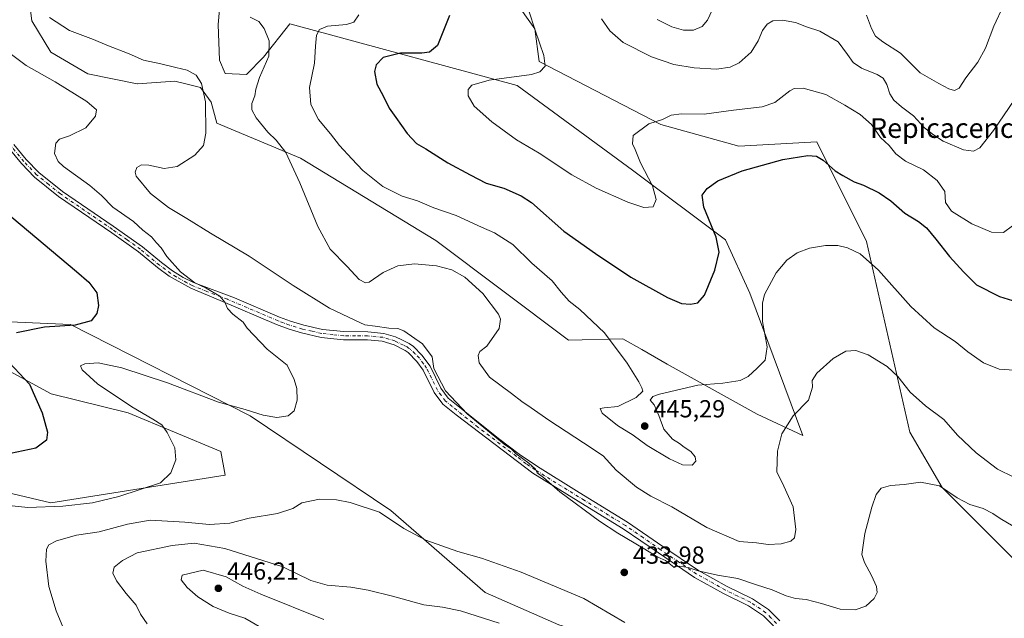
# Model space of a CAD drawing. Units: metres. Extents: x 577056 to 580507, y 4701099 to 4703451.
# Drawn here: x 577722 to 578122, y 4701649 to 4701892 of the extents above; entities that cross this region are included whole.
import ezdxf
from ezdxf.enums import TextEntityAlignment as Align

# ---------------------------------------------------------------- set-up
doc = ezdxf.new("R2010")
doc.units = ezdxf.units.M
doc.header["$MEASUREMENT"] = 0
doc.linetypes.add('DGN Style 4', pattern=[2.638475, 1.318413, -0.659207, 0.001648, -0.659207])
for name, color, linetype, lineweight in [('Camino Cxs', 7, 'Continuous', 0), ('Camino eje', 30, 'DGN Style 4', 13), ('Cultivos herbáceos CxS', 92, 'Continuous', 0), ('Curva de nivel maestra', 30, 'Continuous', 30), ('Curva de nivel normal', 30, 'Continuous', 0), ('Matorral CxS', 135, 'Continuous', 0), ('Punto de cota en terreno', 7, 'Continuous', 0), ('Rótulo de punto de cota en terreno', 7, 'Continuous', 0), ('Texto cartográfico', 7, 'Continuous', 0)]:
    doc.layers.add(name, color=color, linetype=linetype, lineweight=lineweight)
doc.styles.add('Style-Arial', font='txt')

# ---------------------------------------------------------------- blocks, each defined once
blk = doc.blocks.new('*U4')
at = {"layer": 'Cultivos herbáceos CxS', "color": 92, "linetype": 'Continuous', "lineweight": 0}
for points in [[(577904.3149, 4701925.7929, 453.269), (577930.9153, 4701888.3509, 454.945), (577932.6753, 4701875.1461, 454.5398), (577982.0289, 4701849.5307, 455.2026), (578013.7041, 4701840.7265, 452.439), (578045.3799, 4701842.4873, 451.6999), (578065.5361, 4701802.0731, 446.414), (578083.1335, 4701724.6007, 437.5092), (578096.2901, 4701702.1037, 435.3484), (578127.0857, 4701671.2905, 432.9058)], [(578136.7597, 4701357.8781, 414.2412), (578142.9195, 4701385.1703, 415.0516), (578150.8391, 4701426.5469, 417.2239), (578145.5605, 4701444.1547, 419.414), (578123.5635, 4701463.5229, 423.8334), (578119.1641, 4701509.3027, 425.998), (578104.3875, 4701528.8265, 427.6058), (578087.4899, 4701559.4837, 428.6285), (578071.2409, 4701575.9347, 430.7245), (578049.6555, 4701610.5455, 430.9632), (578020.6195, 4701614.9479, 434.0015), (577989.8237, 4701631.6751, 435.4045), (577940.6287, 4701646.2493, 437.9025), (577910.7131, 4701659.4545, 437.7857), (577880.6973, 4701685.6227, 434.501), (577872.4715, 4701692.7935, 434.3438), (577815.3271, 4701731.2571, 430.5008), (577742.3015, 4701768.2905, 424.9779), (577696.0233, 4701770.3839, 421.5308)], [(577693.3833, 4701762.4599, 421.4334), (577734.5199, 4701740.1207, 425.9786), (577765.7665, 4701732.3655, 429.343), (577803.3679, 4701716.6803, 432.3064), (577805.1625, 4701707.0623, 432.1468), (577734.3703, 4701695.8901, 428.766), (577707.9613, 4701702.0561, 427.5821)], [(577725.2093, 4701902.2949, 433.709), (577726.6741, 4701891.6409, 433.1942), (577734.3339, 4701878.8839, 431.8657), (577749.3189, 4701870.0867, 431.715), (577769.4529, 4701866.0297, 432.7841), (577769.5789, 4701866.0297, 432.7926), (577784.6889, 4701867.1045, 434.0571), (577788.6537, 4701866.1567, 434.3786), (577795.1117, 4701864.6125, 435.0048), (577799.4647, 4701858.6495, 435.4321), (577801.6837, 4701850.0965, 435.6085), (577835.6717, 4701835.9223, 440.9016), (577890.6303, 4701802.3929, 442.4936), (577944.5427, 4701761.9727, 443.1338), (577966.6857, 4701762.4615, 445.873), (577974.3937, 4701758.0767, 446.0391), (577984.6425, 4701752.2463, 446.2186), (578021.1845, 4701731.9141, 442.1678), (578039.7433, 4701723.1481, 439.3976), (578018.1711, 4701781.0339, 447.1821), (578008.3343, 4701802.6369, 449.7259), (577970.5377, 4701831.0331, 456.4792), (577923.7411, 4701865.3443, 455.6103), (577839.9203, 4701888.0949, 443.541), (577831.3613, 4701890.4179, 441.1817), (577820.7293, 4701876.9279, 439.7809), (577813.8219, 4701869.8901, 438.4167), (577805.1999, 4701870.2323, 436.8957), (577802.8561, 4701875.7063, 437.1192), (577802.3533, 4701890.1241, 440.4244), (577803.5255, 4701904.0051, 444.3214)]]:
    blk.add_polyline3d(points, dxfattribs=at)
blk = doc.blocks.new('*U11')
at = {"layer": 'Matorral CxS', "color": 135, "linetype": 'Continuous', "lineweight": 0}
for points in [[(578127.0857, 4701671.2905, 432.9058), (578096.2901, 4701702.1037, 435.3484), (578083.1335, 4701724.6007, 437.5092), (578065.5361, 4701802.0731, 446.414), (578045.3799, 4701842.4873, 451.6999), (578013.7041, 4701840.7265, 452.439), (577982.0289, 4701849.5307, 455.2026), (577932.6753, 4701875.1461, 454.5398), (577930.9153, 4701888.3509, 454.945), (577904.3149, 4701925.7929, 453.269)], [(577707.9613, 4701702.0561, 427.5821), (577734.3703, 4701695.8901, 428.766), (577805.1625, 4701707.0623, 432.1468), (577803.3679, 4701716.6803, 432.3064), (577765.7665, 4701732.3655, 429.343), (577734.5199, 4701740.1207, 425.9786), (577693.3833, 4701762.4599, 421.4334)], [(577696.0233, 4701770.3839, 421.5308), (577742.3015, 4701768.2905, 424.9779), (577815.3271, 4701731.2571, 430.5008), (577872.4715, 4701692.7935, 434.3438), (577880.6973, 4701685.6227, 434.501), (577910.7131, 4701659.4545, 437.7857), (577940.6287, 4701646.2493, 437.9025), (577989.8237, 4701631.6751, 435.4045), (578020.6195, 4701614.9479, 434.0015), (578049.6555, 4701610.5455, 430.9632), (578071.2409, 4701575.9347, 430.7245), (578087.4899, 4701559.4837, 428.6285), (578104.3875, 4701528.8265, 427.6058), (578119.1641, 4701509.3027, 425.998), (578123.5635, 4701463.5229, 423.8334), (578145.5605, 4701444.1547, 419.414), (578150.8391, 4701426.5469, 417.2239), (578142.9195, 4701385.1703, 415.0516), (578136.7597, 4701357.8781, 414.2412)]]:
    blk.add_polyline3d(points, dxfattribs=at)
blk = doc.blocks.new('5PATER')
at = {"layer": 'Punto de cota en terreno', "linetype": 'Continuous', "lineweight": 0}
h = blk.add_hatch(color=51, dxfattribs=at)
edge = h.paths.add_edge_path()
edge.add_ellipse((0, 0), major_axis=(-0.11, -0.111), ratio=0.999422, start_angle=0, end_angle=360)

msp = doc.modelspace()

# ---------------------------------------------------------------- linework, layer by layer
at = {"layer": 'Camino Cxs', "color": 7, "linetype": 'Continuous', "lineweight": 0}
for points in [[(578027.7601, 4701645.9201, 432.8828), (578023.7301, 4701649.9701, 433.253), (578017.6401, 4701654.0601, 433.6113), (578007.5601, 4701659.0001, 434.1558), (577995.7201, 4701665.5501, 434.8493), (577981.0601, 4701675.4901, 435.5355), (577966.8001, 4701685.2801, 435.7771), (577953.0801, 4701693.6801, 435.6007), (577930.0701, 4701707.9301, 434.9468), (577898.9401, 4701731.5601, 434.5572), (577893.5701, 4701735.9601, 434.4225), (577889.9501, 4701740.6801, 434.385), (577885.5501, 4701749.7401, 434.4824), (577882.9101, 4701753.3301, 434.3709), (577879.4301, 4701756.9001, 434.3961), (577878.2001, 4701757.7701, 434.3778), (577873.7201, 4701759.9701, 434.3188), (577868.8701, 4701761.4801, 434.156), (577862.8901, 4701762.0701, 433.9307), (577853.1701, 4701762.1201, 433.4257), (577844.1101, 4701763.0401, 432.9203), (577836.1801, 4701764.8701, 432.4029), (577830.6801, 4701766.5201, 431.9956), (577826.0001, 4701768.2401, 431.6872), (577803.1301, 4701778.0301, 430.196), (577791.1801, 4701783.0101, 429.8615), (577782.4001, 4701787.9501, 429.314), (577777.6601, 4701791.4101, 429.1138), (577769.9901, 4701797.8301, 429.0261), (577759.0901, 4701805.5401, 428.75), (577737.4901, 4701820.2901, 428.0486), (577727.7101, 4701828.1701, 427.5843), (577722.4101, 4701833.6401, 427.4189), (577717.2701, 4701839.8701, 427.5023)], [(578027.7601, 4701645.9201, 432.8828), (578023.7301, 4701649.9701, 433.253), (578017.6401, 4701654.0601, 433.6113), (578007.5601, 4701659.0001, 434.1558), (577995.7201, 4701665.5501, 434.8493), (577981.0601, 4701675.4901, 435.5355), (577966.8001, 4701685.2801, 435.7771), (577953.0801, 4701693.6801, 435.6007), (577930.0701, 4701707.9301, 434.9468), (577898.9401, 4701731.5601, 434.5572), (577893.5701, 4701735.9601, 434.4225), (577889.9501, 4701740.6801, 434.385), (577885.5501, 4701749.7401, 434.4824), (577882.9101, 4701753.3301, 434.3709), (577879.4301, 4701756.9001, 434.3961), (577878.2001, 4701757.7701, 434.3778), (577873.7201, 4701759.9701, 434.3188), (577868.8701, 4701761.4801, 434.156), (577862.8901, 4701762.0701, 433.9307), (577853.1701, 4701762.1201, 433.4257), (577844.1101, 4701763.0401, 432.9203), (577836.1801, 4701764.8701, 432.4029), (577830.6801, 4701766.5201, 431.9956), (577826.0001, 4701768.2401, 431.6872), (577803.1301, 4701778.0301, 430.196), (577791.1801, 4701783.0101, 429.8615), (577782.4001, 4701787.9501, 429.314), (577777.6601, 4701791.4101, 429.1138), (577769.9901, 4701797.8301, 429.0261), (577759.0901, 4701805.5401, 428.75), (577737.4901, 4701820.2901, 428.0486), (577727.7101, 4701828.1701, 427.5843), (577722.4101, 4701833.6401, 427.4189), (577717.2701, 4701839.8701, 427.5023)], [(577719.3101, 4701841.4201, 427.6155), (577724.3201, 4701835.3501, 427.692), (577729.4401, 4701830.0701, 427.9247), (577739.0101, 4701822.3501, 428.2904), (577759.6501, 4701808.2601, 429.0757), (577771.5501, 4701799.8601, 429.3175), (577779.2201, 4701793.4401, 429.49), (577783.7801, 4701790.1101, 429.7321), (577788.0301, 4701787.4501, 429.9932), (577792.3001, 4701785.3201, 430.3791), (577808.9901, 4701779.0801, 430.9336), (577827.2101, 4701771.2801, 432.1695), (577831.7101, 4701769.6201, 432.5013), (577837.0201, 4701768.0301, 432.8265), (577844.6401, 4701766.2601, 433.3606), (577853.3501, 4701765.3901, 433.9205), (577863.0601, 4701765.3301, 434.6366), (577869.5201, 4701764.6901, 434.83), (577874.3101, 4701763.2601, 434.7672), (577876.9001, 4701762.0101, 434.7308), (577879.8801, 4701760.5901, 434.8174), (577881.5601, 4701759.3901, 434.8115), (577885.0701, 4701755.8401, 434.7637), (577888.3601, 4701751.4301, 434.8979), (577892.7301, 4701742.4401, 435.0077), (577895.7501, 4701738.4101, 435.1155), (577916.6301, 4701721.6401, 435.5112), (577924.6001, 4701715.6101, 435.582), (577931.9201, 4701710.6301, 435.7151), (577948.9001, 4701700.0801, 436.2591), (577968.5801, 4701688.0201, 436.5091), (577982.9001, 4701678.1801, 436.2763), (577997.4301, 4701668.3401, 435.4083), (578009.0701, 4701661.9001, 434.5485), (578019.2801, 4701656.8901, 433.967), (578025.8201, 4701652.5001, 433.5663), (578030.3901, 4701647.9001, 433.2144)], [(577719.3101, 4701841.4201, 427.6155), (577724.3201, 4701835.3501, 427.692), (577729.4401, 4701830.0701, 427.9247), (577739.0101, 4701822.3501, 428.2904), (577759.6501, 4701808.2601, 429.0757), (577771.5501, 4701799.8601, 429.3175), (577779.2201, 4701793.4401, 429.49), (577783.7801, 4701790.1101, 429.7321), (577788.0301, 4701787.4501, 429.9932), (577792.3001, 4701785.3201, 430.3791), (577808.9901, 4701779.0801, 430.9336), (577827.2101, 4701771.2801, 432.1695), (577831.7101, 4701769.6201, 432.5013), (577837.0201, 4701768.0301, 432.8265), (577844.6401, 4701766.2601, 433.3606), (577853.3501, 4701765.3901, 433.9205), (577863.0601, 4701765.3301, 434.6366), (577869.5201, 4701764.6901, 434.83), (577874.3101, 4701763.2601, 434.7672), (577876.9001, 4701762.0101, 434.7308), (577879.8801, 4701760.5901, 434.8174), (577881.5601, 4701759.3901, 434.8115), (577885.0701, 4701755.8401, 434.7637), (577888.3601, 4701751.4301, 434.8979), (577892.7301, 4701742.4401, 435.0077), (577895.7501, 4701738.4101, 435.1155), (577916.6301, 4701721.6401, 435.5112), (577924.6001, 4701715.6101, 435.582), (577931.9201, 4701710.6301, 435.7151), (577948.9001, 4701700.0801, 436.2591), (577968.5801, 4701688.0201, 436.5091), (577982.9001, 4701678.1801, 436.2763), (577997.4301, 4701668.3401, 435.4083), (578009.0701, 4701661.9001, 434.5485), (578019.2801, 4701656.8901, 433.967), (578025.8201, 4701652.5001, 433.5663), (578030.3901, 4701647.9001, 433.2144)]]:
    msp.add_polyline3d(points, dxfattribs=at)
at = {"layer": 'Camino eje', "color": 30, "linetype": 'DGN Style 4', "lineweight": 13}
msp.add_polyline3d([(578029.0751, 4701646.9101, 433.0296), (578026.7901, 4701649.2101, 433.2165), (578024.7751, 4701651.2351, 433.4017), (578018.4601, 4701655.4751, 433.7794), (578013.3551, 4701657.9801, 433.985), (578008.3151, 4701660.4501, 434.343), (577996.5751, 4701666.9451, 435.111), (577989.2451, 4701671.9151, 435.5067), (577981.9801, 4701676.8351, 435.8988), (577974.8501, 4701681.7301, 436.0346), (577967.6901, 4701686.6501, 436.1118), (577960.8301, 4701690.8501, 436.0592), (577950.9901, 4701696.8801, 435.8882), (577939.4851, 4701704.0051, 435.6374), (577930.9951, 4701709.2801, 435.3205), (577927.3351, 4701711.7701, 435.2106), (577923.3501, 4701714.7851, 435.2052), (577907.7851, 4701726.6001, 435.0282), (577897.3451, 4701734.9851, 434.8219), (577894.6601, 4701737.1851, 434.7387), (577892.8501, 4701739.5451, 434.6894), (577891.3401, 4701741.5601, 434.6813), (577886.9551, 4701750.5851, 434.5949), (577885.6351, 4701752.3801, 434.5553), (577883.9901, 4701754.5851, 434.5668), (577882.2501, 4701756.3701, 434.5476), (577880.4951, 4701758.1451, 434.5845), (577879.6551, 4701758.7451, 434.5911), (577879.0401, 4701759.1801, 434.5929), (577877.5501, 4701759.8901, 434.5526), (577875.3101, 4701760.9901, 434.5241), (577874.0151, 4701761.6151, 434.5062), (577871.5901, 4701762.3701, 434.4314), (577869.1951, 4701763.0851, 434.4385), (577862.9751, 4701763.7001, 434.258), (577858.1201, 4701763.7301, 433.9787), (577853.2601, 4701763.7551, 433.6659), (577848.9051, 4701764.1901, 433.4546), (577844.3751, 4701764.6501, 433.1388), (577840.4101, 4701765.5651, 432.8708), (577836.6001, 4701766.4501, 432.588), (577831.1951, 4701768.0701, 432.2079), (577828.8551, 4701768.9301, 432.0786), (577826.6051, 4701769.7601, 431.9225), (577806.0601, 4701778.5551, 430.5381), (577797.7151, 4701781.6751, 430.2418), (577791.7401, 4701784.1651, 430.1053), (577789.6051, 4701785.2301, 430.0085), (577785.2151, 4701787.7001, 429.6428), (577783.0901, 4701789.0301, 429.5116), (577778.4401, 4701792.4251, 429.2755), (577770.7701, 4701798.8451, 429.1633), (577765.3201, 4701802.7001, 428.9775), (577759.3701, 4701806.9001, 428.8892), (577738.2501, 4701821.3201, 428.1661), (577733.4651, 4701825.1801, 427.9513), (577728.5751, 4701829.1201, 427.7364), (577723.3651, 4701834.4951, 427.5428), (577718.2901, 4701840.6451, 427.562)], dxfattribs=at)
at = {"layer": 'Cultivos herbáceos CxS', "color": 92, "linetype": 'Continuous', "lineweight": 0}
for points in [[(577904.3149, 4701925.7929, 453.269), (577930.9153, 4701888.3509, 454.945), (577932.6753, 4701875.1461, 454.5398), (577982.0289, 4701849.5307, 455.2026), (578013.7041, 4701840.7265, 452.439), (578045.3799, 4701842.4873, 451.6999), (578065.5361, 4701802.0731, 446.414), (578083.1335, 4701724.6007, 437.5092), (578096.2901, 4701702.1037, 435.3484), (578127.0857, 4701671.2905, 432.9058)], [(578039.7433, 4701723.1481, 439.3976), (578018.1711, 4701781.0339, 447.1821), (578008.3343, 4701802.6369, 449.7259), (577970.5377, 4701831.0331, 456.4792), (577923.7411, 4701865.3443, 455.6103), (577839.9203, 4701888.0949, 443.541), (577831.3613, 4701890.4179, 441.1817), (577820.7293, 4701876.9279, 439.7809), (577813.8219, 4701869.8901, 438.4167), (577805.1999, 4701870.2323, 436.8957), (577802.8561, 4701875.7063, 437.1192), (577802.3533, 4701890.1241, 440.4244), (577803.5255, 4701904.0051, 444.3214)], [(577725.2093, 4701902.2949, 433.709), (577726.6741, 4701891.6409, 433.1942), (577734.3339, 4701878.8839, 431.8657), (577749.3189, 4701870.0867, 431.715), (577769.4529, 4701866.0297, 432.7841), (577769.5789, 4701866.0297, 432.7926), (577784.6889, 4701867.1045, 434.0571), (577788.6537, 4701866.1567, 434.3786), (577795.1117, 4701864.6125, 435.0048), (577799.4647, 4701858.6495, 435.4321), (577801.6837, 4701850.0965, 435.6085), (577835.6717, 4701835.9223, 440.9016), (577890.6303, 4701802.3929, 442.4936), (577944.5427, 4701761.9727, 443.1338), (577966.6857, 4701762.4615, 445.873), (577974.3937, 4701758.0767, 446.0391), (577984.6425, 4701752.2463, 446.2186), (578021.1845, 4701731.9141, 442.1678), (578039.7433, 4701723.1481, 439.3976)], [(577696.0233, 4701770.3839, 421.5308), (577742.3015, 4701768.2905, 424.9779), (577815.3271, 4701731.2571, 430.5008), (577872.4715, 4701692.7935, 434.3438), (577880.6973, 4701685.6227, 434.501), (577910.7131, 4701659.4545, 437.7857), (577940.6287, 4701646.2493, 437.9025), (577989.8237, 4701631.6751, 435.4045), (578020.6195, 4701614.9479, 434.0015), (578049.6555, 4701610.5455, 430.9632), (578071.2409, 4701575.9347, 430.7245), (578087.4899, 4701559.4837, 428.6285), (578104.3875, 4701528.8265, 427.6058), (578119.1641, 4701509.3027, 425.998), (578123.5635, 4701463.5229, 423.8334), (578145.5605, 4701444.1547, 419.414), (578150.8391, 4701426.5469, 417.2239), (578142.9195, 4701385.1703, 415.0516), (578136.7597, 4701357.8781, 414.2412)], [(577707.9613, 4701702.0561, 427.5821), (577734.3703, 4701695.8901, 428.766), (577805.1625, 4701707.0623, 432.1468), (577803.3679, 4701716.6803, 432.3064), (577765.7665, 4701732.3655, 429.343), (577734.5199, 4701740.1207, 425.9786), (577693.3833, 4701762.4599, 421.4334)]]:
    msp.add_polyline3d(points, dxfattribs=at)
at = {"layer": 'Curva de nivel maestra', "color": 30, "linetype": 'Continuous', "lineweight": 30, "flags": 128}
for points, elevation in [([(577896.26, 4701893.7601), (577891.42, 4701881.6501), (577888.15, 4701878.9601), (577884.95, 4701878.4701), (577876.36, 4701878.5701), (577869.35, 4701876.6901), (577866.5, 4701873.8001), (577865.77, 4701870.9901), (577866.78, 4701865.8601), (577869.29, 4701861.1601), (577871.8, 4701856.1601), (577874.44, 4701852.4201), (577879.02, 4701845.8501), (577882.84, 4701841.8401), (577886.65, 4701839.5801), (577895.55, 4701833.9201), (577904.65, 4701829.0801), (577911.17, 4701825.7601), (577918.26, 4701823.7001), (577925.4, 4701820.6201), (577929.55, 4701817.9001), (577942.63, 4701806.1701), (577955.53, 4701797.0701), (577969.93, 4701787.5401), (577984.79, 4701779.2601), (577990.5, 4701776.7801), (577994.06, 4701776.5301), (577997.1, 4701777.1101), (577999.84, 4701780.2401), (578004, 4701790.4101), (578005.78, 4701797.6701), (578004.57, 4701803.7601), (577999.47, 4701815.9201), (577998.8, 4701820.8001), (578000.84, 4701823.5501), (578005.22, 4701826.7001), (578015.12, 4701830.6801), (578031.57, 4701835.3701), (578041.79, 4701837.0001), (578045.23, 4701836.7301), (578047.99, 4701835.0801), (578052.8, 4701830.7601), (578055.99, 4701828.8401), (578060.6, 4701826.2301), (578064.31, 4701824.8401), (578070.73, 4701821.7801), (578075.45, 4701818.5301), (578081.22, 4701813.4501), (578086.67, 4701810.1401), (578089.9, 4701807.5401), (578093.79, 4701803.0101), (578099.27, 4701795.8501), (578104.93, 4701789.7101), (578110.27, 4701784.4001), (578119.58, 4701779.7101), (578130.1, 4701776.4301)], 450), ([(577718.49, 4701811.8501), (577744.76, 4701789.8401), (577749.76, 4701785.4401), (577753.06, 4701781.1601), (577753.7, 4701776.0601), (577753.05, 4701772.7201), (577750.68, 4701769.7301), (577744.2, 4701768.0601), (577731.81, 4701767.2601), (577720.38, 4701764.8501)], 425), ([(577717.49, 4701752.6801), (577725.64, 4701744.0101), (577730.85, 4701732.3901), (577733.02, 4701724.5701), (577732.64, 4701721.2501), (577728.3, 4701718.1201), (577717.97, 4701715.9001)], 425)]:
    msp.add_lwpolyline(points, dxfattribs=dict(at, elevation=elevation))
at = {"layer": 'Curva de nivel normal', "color": 30, "linetype": 'Continuous', "lineweight": 0, "flags": 128}
for points, elevation in [([(577928.49, 4701895.7201), (577931, 4701887.8501), (577934.57, 4701877.6201), (577935.06, 4701873.2701), (577932.89, 4701870.9601), (577929.6, 4701869.8401), (577912.38, 4701867.4901), (577905.25, 4701865.5701), (577903.86, 4701863.8001), (577903.86, 4701861.2201), (577906.24, 4701857.0201), (577913.42, 4701850.6101), (577923.44, 4701843.3201), (577932.65, 4701837.8601), (577945.88, 4701829.0901), (577955.75, 4701823.6301), (577968.72, 4701817.9401), (577975.22, 4701815.7801), (577978.94, 4701816.0501), (577980.21, 4701819.0101), (577978.62, 4701824.6401), (577973.8, 4701833.9601), (577971.66, 4701839.3301), (577970.6, 4701841.7201), (577970.85, 4701845.0601), (577977.25, 4701849.7701), (577982.77, 4701851.5601), (577986.25, 4701853.2601), (577990.44, 4701853.8901), (577999.61, 4701853.7201), (578011.61, 4701855.3701), (578023.28, 4701856.7001), (578028.3, 4701858.5101), (578034.49, 4701863.2601), (578036.19, 4701864.1401), (578039.88, 4701864.2401), (578049.1, 4701861.6601), (578056.8, 4701857.3601), (578063.06, 4701853.6101), (578067.59, 4701849.4801), (578071.34, 4701844.2201), (578074.82, 4701841.0101), (578077.44, 4701837.5601), (578081.42, 4701834.5901), (578088.68, 4701831.1401), (578094.26, 4701826.7801), (578097.39, 4701822.2901), (578097.62, 4701817.8901), (578100.16, 4701814.3901), (578108.34, 4701809.2301), (578116.3, 4701805.7801), (578121.22, 4701805.6201), (578124.82, 4701808.3201)], 455), ([(577980.57, 4701892.1101), (577986.6, 4701889.1401), (577991.3, 4701887.8401), (577995.34, 4701887.8501), (577998.9, 4701889.3101), (578001.06, 4701891.9001), (578003.71, 4701897.7701)], 465), ([(578065.65, 4701893.8701), (578067.6, 4701888.4901), (578069.21, 4701885.4201), (578072.27, 4701883.0701), (578079.4, 4701878.4701), (578087.36, 4701870.5401), (578094.92, 4701866.1701), (578099.02, 4701863.9701), (578101.27, 4701863.3701), (578103.27, 4701864.3501), (578105.96, 4701868.4501), (578110.78, 4701874.8801), (578113.95, 4701880.5601), (578117.26, 4701889.4401), (578121.28, 4701897.8901)], 465), ([(577733.85, 4701893.0301), (577741.91, 4701887.6801), (577751.69, 4701883.9901), (577757.04, 4701881.7301), (577766.21, 4701878.2101), (577771.98, 4701875.6901), (577778.94, 4701874.1901), (577785.04, 4701872.6501), (577789.7, 4701871.6501), (577793.38, 4701869.5801), (577795.58, 4701866.2001), (577797.15, 4701858.6801), (577797.28, 4701846.0301), (577796.28, 4701840.9801), (577792.88, 4701837.0301), (577785.64, 4701832.4601), (577780.39, 4701831.6901), (577774.13, 4701833.0001), (577771.18, 4701833.2001), (577769.3, 4701832.1001), (577768.55, 4701830.1901), (577769.02, 4701828.5601), (577774.76, 4701821.4701), (577782.06, 4701815.7601), (577789.59, 4701811.3301), (577799.13, 4701805.3301), (577814.93, 4701796.1101), (577832.73, 4701784.1701), (577847.47, 4701774.9901), (577857.78, 4701769.9901), (577861.9, 4701768.1101), (577866.06, 4701767.6001), (577871.66, 4701766.7801), (577875.19, 4701766.7101), (577877.72, 4701765.7201), (577885.28, 4701760.5001), (577889.22, 4701755.1801), (577889.9, 4701750.4001), (577894.56, 4701741.3401), (577903.43, 4701731.9701), (577918.47, 4701719.7001), (577921.38, 4701717.6001), (577923.26, 4701715.8201), (577928.47, 4701711.9901), (577931.15, 4701709.5701), (577931.91, 4701708.0801), (577934.4, 4701706.1401), (577941, 4701700.3201), (577957.17, 4701688.4601), (577964.57, 4701683.5301), (577974.9, 4701677.4601), (577980.87, 4701673.7501), (577983.92, 4701672.4701), (577987.39, 4701669.7801), (577989.62, 4701670.2001), (577993.23, 4701669.6201), (577997.17, 4701668.2001), (578005.08, 4701666.5101), (578013.28, 4701665.1001), (578020.94, 4701662.5101), (578027.31, 4701660.5001), (578032.98, 4701658.0901), (578036.8, 4701657.0301), (578041.06, 4701656.6201), (578047.33, 4701654.9801), (578054.89, 4701652.6201), (578060.96, 4701652.4601), (578065.36, 4701653.9301), (578068.76, 4701657.0001), (578069.94, 4701659.4601), (578069.66, 4701661.9301), (578067.61, 4701666.3801), (578064.74, 4701671.6401), (578063.65, 4701674.9001), (578064.96, 4701683.3901), (578067.71, 4701694.0601), (578069.49, 4701699.2701), (578071.56, 4701701.8601), (578075.28, 4701702.9501), (578080.91, 4701703.3401), (578087.53, 4701704.2301), (578095.21, 4701702.7101), (578102.35, 4701697.8601), (578107.54, 4701695.1601), (578112.94, 4701693.5201), (578116.96, 4701691.5401), (578119.87, 4701689.4401), (578125.18, 4701686.4101)], 435), ([(577815.27, 4701893.1401), (577818.82, 4701891.3201), (577821, 4701888.5301), (577823, 4701883.5301), (577822.9, 4701877.2601), (577819.12, 4701868.6101), (577817.54, 4701863.8601), (577817.15, 4701861.2201), (577815.97, 4701858.0401), (577816.02, 4701855.4701), (577817.71, 4701852.2001), (577822.4, 4701846.4201), (577825.89, 4701843.1601), (577829.71, 4701838.1601), (577835.52, 4701825.8201), (577842.73, 4701808.0801), (577847.75, 4701798.8601), (577854.71, 4701791.8001), (577859.52, 4701786.5101), (577862.17, 4701785.2301), (577863.67, 4701785.5501), (577869.29, 4701789.3701), (577875.26, 4701792.1001), (577881.96, 4701792.9801), (577891.02, 4701792.0901), (577897.16, 4701790.5101), (577902.48, 4701787.4701), (577909.76, 4701780.9401), (577916.08, 4701772.5001), (577916.91, 4701770.4301), (577916.42, 4701766.6701), (577911.46, 4701759.5001), (577908.56, 4701757.3201), (577907.89, 4701755.7501), (577908.24, 4701752.7101), (577912.42, 4701746.8901), (577921.36, 4701740.2201), (577925.56, 4701736.9801), (577929.47, 4701734.5101), (577936.6, 4701729.3801), (577950.65, 4701720.2001), (577958.66, 4701714.9501), (577963.98, 4701709.1201), (577972.21, 4701702.2801), (577977.95, 4701698.6101), (577986.57, 4701694.2101), (578000.76, 4701685.8801), (578013.89, 4701680.2201), (578020.94, 4701679.5901), (578025.6, 4701679.0001), (578030.94, 4701679.1901), (578034.8, 4701680.3601), (578036.35, 4701681.6501), (578036.89, 4701685.0201), (578035.76, 4701694.2601), (578032.03, 4701702.6901), (578029.24, 4701708.5001), (578029.38, 4701716.8301), (578031.15, 4701723.8301), (578035.81, 4701731.1701), (578042.1, 4701737.5001), (578043.61, 4701742.8301), (578043.46, 4701745.5001), (578045.36, 4701748.5001), (578052.05, 4701754.5501), (578057.18, 4701757.4401), (578061.27, 4701757.7001), (578066.27, 4701755.9301), (578074.03, 4701751.2601), (578078.32, 4701747.2401), (578083.34, 4701740.8701), (578089.55, 4701735.2701), (578096.94, 4701729.7201), (578102.56, 4701723.3401), (578110.15, 4701716.1401), (578118.76, 4701709.4901), (578125.44, 4701706.3501)], 440), ([(577859.38, 4701894.0401), (577857.39, 4701891.1001), (577854.36, 4701890.1201), (577846.72, 4701889.4501), (577843.43, 4701888.1801), (577842.22, 4701885.8401), (577841.76, 4701881.2901), (577841.44, 4701874.4901), (577839.45, 4701864.5501), (577839.98, 4701857.7201), (577843.07, 4701851.5501), (577847.91, 4701845.7901), (577851.63, 4701840.9701), (577856.54, 4701835.6401), (577860.98, 4701830.8001), (577869.1, 4701824.3001), (577876.96, 4701820.4701), (577883.25, 4701818.5501), (577889.86, 4701815.6601), (577898.97, 4701812.5101), (577909.28, 4701807.7701), (577914.58, 4701805.5701), (577921.93, 4701800.8401), (577929.71, 4701793.2201), (577937.93, 4701785.9901), (577941.65, 4701781.4901), (577944.87, 4701777.7601), (577949.2, 4701774.3801), (577959.18, 4701764.9101), (577968.46, 4701752.6401), (577973.14, 4701745.0301), (577974.3, 4701742.5201), (577974.76, 4701741.2301), (577972.05, 4701738.6001), (577964.54, 4701735.0101), (577959.06, 4701734.4201), (577957.38, 4701734.1501), (577958.25, 4701732.2701), (577964.48, 4701727.3401), (577970.86, 4701723.3201), (577976.56, 4701719.1001), (577985.55, 4701713.7701), (577990.9, 4701711.3501), (577994.75, 4701711.2001), (577996.3, 4701712.7401), (577996.05, 4701714.6001), (577994.29, 4701716.6601), (577991.59, 4701718.4301), (577989.65, 4701720.0201), (577986.77, 4701721.7501), (577983.23, 4701725.8101), (577981.29, 4701731.3701), (577979.3, 4701735.6001), (577977.74, 4701737.6001), (577978.83, 4701738.9901), (577981.47, 4701740.0101), (577997.08, 4701743.6501), (578007.28, 4701744.4201), (578014.27, 4701745.5401), (578017.6, 4701747.1201), (578021.2, 4701750.5401), (578024.45, 4701753.8201), (578025.21, 4701759.2501), (578023.41, 4701769.4901), (578023.42, 4701776.9301), (578024.2, 4701780.4501), (578028.94, 4701789.2801), (578033.27, 4701794.4801), (578037.41, 4701797.3801), (578042.5, 4701799.3501), (578048.89, 4701800.4301), (578053.92, 4701800.3301), (578057.91, 4701799.4601), (578063.07, 4701796.9601), (578070.4, 4701790.3301), (578083.57, 4701775.6101), (578093.04, 4701766.9701), (578101.57, 4701761.3301), (578106.72, 4701757.1801), (578113.14, 4701752.6801), (578119.5, 4701750.1801), (578125.5, 4701749.7301)], 445), ([(577957.95, 4701892.4901), (577961.3, 4701887.5101), (577966.8, 4701882.8001), (577978.25, 4701877.0101), (577987.28, 4701873.9601), (577995.66, 4701872.5201), (578004.67, 4701872.0301), (578010.19, 4701872.8201), (578013.82, 4701874.6301), (578018.69, 4701878.8701), (578021.62, 4701883.4801), (578023.36, 4701887.6701), (578025.27, 4701890.3101), (578027.6, 4701891.5801), (578031.54, 4701891.9601), (578036.69, 4701890.9501), (578041.29, 4701889.1601), (578046.59, 4701887.3901), (578054.05, 4701883.1701), (578057.82, 4701877.9601), (578060.2, 4701874.6601), (578063.53, 4701872.4201), (578069.96, 4701869.8401), (578072.4, 4701868.2901), (578073.81, 4701865.7401), (578075.04, 4701861.9301), (578076.64, 4701859.3801), (578079.74, 4701856.7001), (578084.73, 4701853.0601), (578089.19, 4701848.1901), (578092.82, 4701845.3301), (578096.74, 4701842.7401), (578104.94, 4701839.2901), (578109.1, 4701838.7201), (578111.58, 4701840.0001), (578117.17, 4701847.0601), (578129.91, 4701865.8301)], 460), ([(577716.72, 4701879.2401), (577724.27, 4701873.4601), (577736.05, 4701866.9201), (577749.02, 4701858.8801), (577752.94, 4701855.5001), (577752.5, 4701852.8701), (577748.59, 4701848.1801), (577741.96, 4701844.9301), (577737.82, 4701843.6401), (577736.42, 4701841.9801), (577735.82, 4701837.6901), (577737.27, 4701834.5301), (577739.44, 4701832.4901), (577750.21, 4701824.7501), (577754.96, 4701820.6601), (577759.45, 4701815.9401), (577767.9, 4701810.1501), (577771.72, 4701806.6501), (577775.18, 4701803.9001), (577777.24, 4701801.4401), (577779.2, 4701799.4001), (577781.45, 4701795.9801), (577787, 4701789.7301), (577792.83, 4701785.2401), (577797.4, 4701783.0201), (577802.95, 4701779.8401), (577805.04, 4701777.3201), (577806.07, 4701774.8001), (577808.3, 4701772.5101), (577812.47, 4701769.3001), (577814.05, 4701766.8101), (577822.23, 4701758.3201), (577830.34, 4701751.7301), (577833.2, 4701745.9601), (577834.25, 4701742.2401), (577834.35, 4701737.5501), (577833.17, 4701733.2001), (577830.74, 4701731.1901), (577826.06, 4701730.5301), (577820.56, 4701731.5301), (577813.22, 4701733.8101), (577802.48, 4701736.7801), (577781.72, 4701744.6001), (577763.18, 4701750.6601), (577753.61, 4701752.7301), (577748.1, 4701752.3701), (577746.38, 4701751.4901), (577747.1, 4701749.8301), (577753.23, 4701744.1601), (577767.23, 4701734.7901), (577775.8, 4701729.8301), (577779.35, 4701727.4901), (577781.64, 4701724.4601), (577784.69, 4701718.2401), (577785.11, 4701713.3601), (577783.05, 4701708.0201), (577778.92, 4701703.9301), (577761.95, 4701698.5001), (577751.26, 4701695.8201), (577739.22, 4701694.4701), (577724.96, 4701693.9601), (577716.01, 4701694.9101)], 430), ([(577843.39, 4701697.3001), (577836.31, 4701695.9101), (577832.64, 4701693.6001), (577826.44, 4701691.5401), (577814.89, 4701689.5901), (577806.99, 4701687.5401), (577798.75, 4701687.0101), (577788.8, 4701687.9801), (577774.66, 4701688.8601), (577765.41, 4701687.1401), (577753.93, 4701684.1201), (577744.73, 4701682.7401), (577736.57, 4701680.4201), (577733.5, 4701678.8401), (577732.57, 4701677.0601), (577732.25, 4701672.1701), (577733.52, 4701661.8301), (577736.49, 4701651.9401), (577739.51, 4701644.8601)], 435), ([(577967.4, 4701647.2601), (577950.74, 4701656.9601), (577925.29, 4701667.6801), (577909.17, 4701673.3901), (577899.59, 4701676.1401), (577886.61, 4701680.6601), (577877.64, 4701685.4101), (577867.86, 4701692.0701), (577855.91, 4701695.9501), (577850.4, 4701697.0501), (577843.39, 4701697.3001)], 435), ([(577792.54, 4701679.4401), (577783.6, 4701678.5001), (577769.45, 4701675.5001), (577763.39, 4701672.4001), (577759.99, 4701669.6701), (577759.51, 4701667.3601), (577760.98, 4701664.2001), (577764.88, 4701659.0801), (577769.04, 4701654.2401), (577770.76, 4701650.6401), (577773.44, 4701646.7201)], 440), ([(577916.39, 4701646.9401), (577900.74, 4701652.0001), (577893.34, 4701653.4301), (577885.78, 4701654.4301), (577873.08, 4701657.9901), (577863.18, 4701660.4101), (577856.14, 4701661.5901), (577846.59, 4701662.4001), (577839.9, 4701664.2601), (577828.52, 4701669.8801), (577805.06, 4701677.2701), (577792.54, 4701679.4401)], 440), ([(577796.24, 4701668.4501), (577787.7, 4701666.4701), (577787.26, 4701664.6301), (577789.64, 4701661.5101), (577794.03, 4701657.7201), (577800.3, 4701653.7701), (577806.7, 4701651.0601), (577813.12, 4701648.9901), (577819.89, 4701645.1001)], 445), ([(577845.19, 4701648.5101), (577819.6, 4701658.7801), (577812.28, 4701662.0601), (577805.54, 4701665.7501), (577796.24, 4701668.4501)], 445)]:
    msp.add_lwpolyline(points, dxfattribs=dict(at, elevation=elevation))
at = {"layer": 'Matorral CxS', "color": 135, "linetype": 'Continuous', "lineweight": 0}
for points in [[(577904.3149, 4701925.7929, 453.269), (577930.9153, 4701888.3509, 454.945), (577932.6753, 4701875.1461, 454.5398), (577982.0289, 4701849.5307, 455.2026), (578013.7041, 4701840.7265, 452.439), (578045.3799, 4701842.4873, 451.6999), (578065.5361, 4701802.0731, 446.414), (578083.1335, 4701724.6007, 437.5092), (578096.2901, 4701702.1037, 435.3484), (578127.0857, 4701671.2905, 432.9058)], [(577803.5255, 4701904.0051, 444.3214), (577802.3533, 4701890.1241, 440.4244), (577802.8561, 4701875.7063, 437.1192), (577805.1999, 4701870.2323, 436.8957), (577813.8219, 4701869.8901, 438.4167), (577820.7293, 4701876.9279, 439.7809), (577831.3613, 4701890.4179, 441.1817), (577839.9203, 4701888.0949, 443.541), (577923.7411, 4701865.3443, 455.6103), (577970.5377, 4701831.0331, 456.4792), (578008.3343, 4701802.6369, 449.7259), (578018.1711, 4701781.0339, 447.1821), (578039.7433, 4701723.1481, 439.3976), (578021.1845, 4701731.9141, 442.1678), (577984.6425, 4701752.2463, 446.2186), (577974.3937, 4701758.0767, 446.0391), (577966.6857, 4701762.4615, 445.873), (577944.5427, 4701761.9727, 443.1338), (577890.6303, 4701802.3929, 442.4936), (577835.6717, 4701835.9223, 440.9016), (577801.6837, 4701850.0965, 435.6085), (577799.4647, 4701858.6495, 435.4321), (577795.1117, 4701864.6125, 435.0048), (577788.6537, 4701866.1567, 434.3786), (577784.6889, 4701867.1045, 434.0571), (577769.5789, 4701866.0297, 432.7926), (577769.4529, 4701866.0297, 432.7841), (577749.3189, 4701870.0867, 431.715), (577734.3339, 4701878.8839, 431.8657), (577726.6741, 4701891.6409, 433.1942), (577725.2093, 4701902.2949, 433.709)], [(578039.7433, 4701723.1481, 439.3976), (578018.1711, 4701781.0339, 447.1821), (578008.3343, 4701802.6369, 449.7259), (577970.5377, 4701831.0331, 456.4792), (577923.7411, 4701865.3443, 455.6103), (577839.9203, 4701888.0949, 443.541), (577831.3613, 4701890.4179, 441.1817), (577820.7293, 4701876.9279, 439.7809), (577813.8219, 4701869.8901, 438.4167), (577805.1999, 4701870.2323, 436.8957), (577802.8561, 4701875.7063, 437.1192), (577802.3533, 4701890.1241, 440.4244), (577803.5255, 4701904.0051, 444.3214)], [(577725.2093, 4701902.2949, 433.709), (577726.6741, 4701891.6409, 433.1942), (577734.3339, 4701878.8839, 431.8657), (577749.3189, 4701870.0867, 431.715), (577769.4529, 4701866.0297, 432.7841), (577769.5789, 4701866.0297, 432.7926), (577784.6889, 4701867.1045, 434.0571), (577788.6537, 4701866.1567, 434.3786), (577795.1117, 4701864.6125, 435.0048), (577799.4647, 4701858.6495, 435.4321), (577801.6837, 4701850.0965, 435.6085), (577835.6717, 4701835.9223, 440.9016), (577890.6303, 4701802.3929, 442.4936), (577944.5427, 4701761.9727, 443.1338), (577966.6857, 4701762.4615, 445.873), (577974.3937, 4701758.0767, 446.0391), (577984.6425, 4701752.2463, 446.2186), (578021.1845, 4701731.9141, 442.1678), (578039.7433, 4701723.1481, 439.3976)], [(577696.0233, 4701770.3839, 421.5308), (577742.3015, 4701768.2905, 424.9779), (577815.3271, 4701731.2571, 430.5008), (577872.4715, 4701692.7935, 434.3438), (577880.6973, 4701685.6227, 434.501), (577910.7131, 4701659.4545, 437.7857), (577940.6287, 4701646.2493, 437.9025), (577989.8237, 4701631.6751, 435.4045), (578020.6195, 4701614.9479, 434.0015), (578049.6555, 4701610.5455, 430.9632), (578071.2409, 4701575.9347, 430.7245), (578087.4899, 4701559.4837, 428.6285), (578104.3875, 4701528.8265, 427.6058), (578119.1641, 4701509.3027, 425.998), (578123.5635, 4701463.5229, 423.8334), (578145.5605, 4701444.1547, 419.414), (578150.8391, 4701426.5469, 417.2239), (578142.9195, 4701385.1703, 415.0516), (578136.7597, 4701357.8781, 414.2412)], [(577707.9613, 4701702.0561, 427.5821), (577734.3703, 4701695.8901, 428.766), (577805.1625, 4701707.0623, 432.1468), (577803.3679, 4701716.6803, 432.3064), (577765.7665, 4701732.3655, 429.343), (577734.5199, 4701740.1207, 425.9786), (577693.3833, 4701762.4599, 421.4334)]]:
    msp.add_polyline3d(points, dxfattribs=at)

# ---------------------------------------------------------------- block references
at = {"layer": 'Cultivos herbáceos CxS', "color": 92, "linetype": 'Continuous', "lineweight": 0}
msp.add_blockref('*U4', (0, 0), dxfattribs=at)
at = {"layer": 'Matorral CxS', "color": 135, "linetype": 'Continuous', "lineweight": 0}
msp.add_blockref('*U11', (0, 0), dxfattribs=at)
at = {"layer": 'Punto de cota en terreno', "color": 7, "linetype": 'Continuous', "lineweight": 0, "xscale": 10, "yscale": 10, "zscale": 10}
for p in [(577975.52, 4701727.04, 445.29), (577967.21, 4701667.6, 433.98), (577802.37, 4701661.14, 446.21)]:
    msp.add_blockref('5PATER', p, dxfattribs=at)

# ---------------------------------------------------------------- texts
at = {"layer": 'Rótulo de punto de cota en terreno', "color": 7, "linetype": 'Continuous', "lineweight": 0, "style": 'Style-Arial'}
for s, p in [('445,29', (577979.0478, 4701730.5678)), ('433,98', (577970.7378, 4701671.1278)), ('446,21', (577805.8978, 4701664.6678))]:
    msp.add_text(s, height=7, dxfattribs=at).set_placement(p)
at = {"layer": 'Texto cartográfico', "color": 7, "linetype": 'Continuous', "lineweight": 0, "style": 'Style-Arial'}
msp.add_text('Repicacencerros', height=8, dxfattribs=at).set_placement((578109.306, 4701848.0801), align=Align.MIDDLE_CENTER)

doc.saveas('drawing.dxf')
